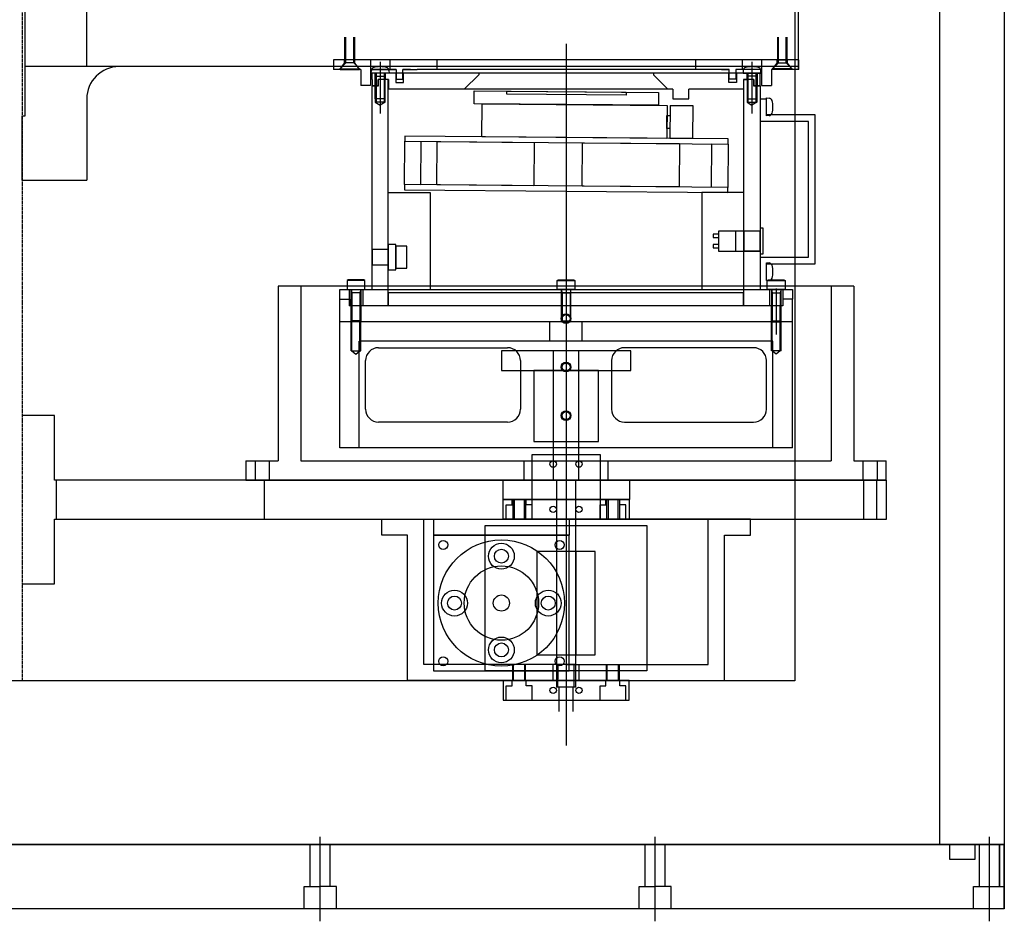
# Model space of a CAD drawing. Extents: x -700 to 5554, y -1685 to 3094.
# Drawn here: x 9 to 315, y -1525 to -1245 of the extents above; entities that cross this region are included whole.
import ezdxf

# ---------------------------------------------------------------- set-up
doc = ezdxf.new("R2010")
doc.units = 0
doc.header["$MEASUREMENT"] = 0
doc.linetypes.add('HIDDEN', pattern=[0.25, 0.125, -0.125])
doc.layers.get('0').update_dxf_attribs({"linetype": 'CONTINUOUS'})
for name, color, linetype in [('DEWARASSY', 7, 'CONTINUOUS'), ('HOJO2', 7, 'CONTINUOUS'), ('LENSHOLDER', 7, 'CONTINUOUS'), ('OPTICALBENCH', 7, 'CONTINUOUS'), ('SPRINGHOLDER', 7, 'CONTINUOUS')]:
    doc.layers.add(name, color=color, linetype=linetype)

msp = doc.modelspace()

# ---------------------------------------------------------------- linework, layer by layer
at = {"color": 7, "linetype": 'Continuous'}
for points in [[(110.24337, -1257.46816), (110.24337, -1250.44047)], [(110.51506, -1258.47212), (110.51506, -1250.44047)], [(112.98355, -1258.47212), (112.98355, -1250.44047)], [(113.25524, -1250.44047), (113.25524, -1257.46816)], [(244.57263, -1250.44047), (244.57263, -1257.46816)], [(244.84431, -1258.47212), (244.84431, -1250.44047)], [(247.31281, -1258.47212), (247.31281, -1250.44047)], [(247.5845, -1257.46816), (247.5845, -1250.44047)], [(178.91393, -1252.57951), (178.91393, -1470.39518)], [(251.09834, -1257.48886), (106.72953, -1257.48886)], [(106.72953, -1257.48886), (106.72953, -1260.50072)], [(108.63704, -1260.50072), (110.14298, -1258.49281)], [(110.51506, -1258.47212), (108.73744, -1260.24973)], [(110.14298, -1258.49281), (110.14298, -1257.48886)], [(110.51506, -1258.47212), (110.24337, -1257.46816)], [(113.25524, -1257.46816), (110.24337, -1257.46816)], [(112.98355, -1258.47212), (110.51506, -1258.47212)], [(112.98355, -1258.47212), (113.25524, -1257.46816)], [(114.76117, -1260.24973), (112.98355, -1258.47212)], [(113.35563, -1258.49281), (113.35563, -1257.48886)], [(114.86157, -1260.50072), (113.35563, -1258.49281)], [(118.17462, -1257.48886), (118.17462, -1260.50072)], [(121.18649, -1258.09153), (121.18649, -1274.18538)], [(124.19835, -1257.48886), (124.19835, -1260.50072)], [(124.19835, -1257.48886), (124.19835, -1260.50072)], [(138.75571, -1257.48886), (138.75571, -1260.50072)], [(214.05238, -1257.48886), (143.77549, -1257.48886)], [(219.07216, -1257.48886), (219.07216, -1260.50072)], [(233.62951, -1257.48886), (233.62951, -1260.50072)], [(236.64138, -1258.09153), (236.64138, -1274.18538)], [(236.64138, -1258.09153), (236.64138, -1274.18538)], [(239.65325, -1257.48886), (239.65325, -1260.50072)], [(242.9663, -1260.50072), (244.47223, -1258.49281)], [(243.0667, -1260.24973), (244.84431, -1258.47212)], [(244.47223, -1258.49281), (244.47223, -1257.48886)], [(244.84431, -1258.47212), (244.57263, -1257.46816)], [(244.57263, -1257.46816), (247.5845, -1257.46816)], [(244.84431, -1258.47212), (247.31281, -1258.47212)], [(247.31281, -1258.47212), (247.5845, -1257.46816)], [(247.31281, -1258.47212), (249.09043, -1260.24973)], [(247.68489, -1258.49281), (247.68489, -1257.48886)], [(249.19082, -1260.50072), (247.68489, -1258.49281)], [(251.09834, -1257.48886), (251.09834, -1260.50072)], [(115.16275, -1260.50072), (106.72953, -1260.50072)], [(108.73744, -1260.24973), (114.76117, -1260.24973)], [(108.73744, -1260.24973), (108.73744, -1260.50072)], [(108.73744, -1260.50072), (114.76117, -1260.50072)], [(114.76117, -1260.50072), (114.76117, -1260.24973)], [(115.16275, -1260.50072), (115.16275, -1265.5205)], [(118.17462, -1260.50072), (118.17462, -1265.5205)], [(118.17462, -1260.50072), (126.20627, -1260.50072)], [(126.20627, -1260.50072), (118.17462, -1260.50072)], [(118.42561, -1261.61511), (118.4679, -1260.80821)], [(123.94737, -1261.61511), (118.42561, -1261.61511)], [(118.6766, -1263.58033), (118.6766, -1261.61511)], [(239.15127, -1261.61511), (118.6766, -1261.61511)], [(119.58016, -1261.61511), (119.58016, -1265.58824)], [(119.58016, -1261.61511), (119.58016, -1265.58824)], [(119.95224, -1261.61511), (119.68055, -1262.61907)], [(119.68055, -1269.64676), (119.68055, -1262.61907)], [(119.68055, -1262.61907), (122.69242, -1262.61907)], [(119.95224, -1261.61511), (119.95224, -1269.64676)], [(122.42074, -1261.61511), (122.42074, -1269.64676)], [(122.42074, -1261.61511), (122.69242, -1262.61907)], [(122.69242, -1262.61907), (122.69242, -1269.64676)], [(122.79282, -1261.61511), (122.79282, -1263.58033)], [(122.79282, -1261.61511), (122.79282, -1263.58033)], [(123.90508, -1260.80821), (123.94737, -1261.61511)], [(126.00547, -1261.61511), (126.00547, -1264.58429)], [(126.20627, -1260.50072), (126.20627, -1263.4699)], [(128.21418, -1263.4699), (128.21418, -1260.50072)], [(130.62367, -1260.50072), (128.21418, -1260.50072)], [(128.21418, -1260.50072), (130.62367, -1260.50072)], [(128.41497, -1264.58429), (128.41497, -1261.61511)], [(130.62367, -1260.50072), (132.63158, -1260.50072)], [(225.19629, -1260.50072), (132.63158, -1260.50072)], [(151.80713, -1262.11709), (147.28933, -1266.5922)], [(151.80713, -1262.11709), (147.28933, -1266.5922)], [(151.80713, -1261.61511), (151.80713, -1262.11709)], [(151.80713, -1261.61511), (151.80713, -1262.11709)], [(206.02073, -1261.61511), (206.02073, -1262.11709)], [(206.02073, -1262.11709), (210.53853, -1266.5922)], [(227.2042, -1260.50072), (225.19629, -1260.50072)], [(229.61369, -1260.50072), (227.2042, -1260.50072)], [(227.2042, -1260.50072), (229.61369, -1260.50072)], [(229.4129, -1264.58429), (229.4129, -1261.61511)], [(229.61369, -1263.4699), (229.61369, -1260.50072)], [(231.6216, -1260.50072), (231.6216, -1263.4699)], [(239.65325, -1260.50072), (231.6216, -1260.50072)], [(231.82239, -1261.61511), (231.82239, -1264.58429)], [(233.92279, -1260.80821), (233.8805, -1261.61511)], [(233.8805, -1261.61511), (239.40226, -1261.61511)], [(235.03505, -1261.61511), (235.03505, -1263.58033)], [(235.03505, -1261.61511), (235.03505, -1263.58033)], [(235.40713, -1261.61511), (235.13545, -1262.61907)], [(235.13545, -1262.61907), (235.13545, -1269.64676)], [(238.14731, -1262.61907), (235.13545, -1262.61907)], [(235.40713, -1261.61511), (235.40713, -1269.64676)], [(237.87563, -1261.61511), (237.87563, -1269.64676)], [(237.87563, -1261.61511), (238.14731, -1262.61907)], [(238.14731, -1269.64676), (238.14731, -1262.61907)], [(238.24771, -1261.61511), (238.24771, -1265.58824)], [(238.24771, -1261.61511), (238.24771, -1265.58824)], [(239.15127, -1263.58033), (239.15127, -1261.61511)], [(239.15127, -1261.61511), (239.40226, -1261.61511)], [(239.40226, -1261.61511), (239.35997, -1260.80821)], [(239.65325, -1260.50072), (239.65325, -1265.5205)], [(242.66511, -1260.50072), (242.66511, -1265.5205)], [(251.09834, -1260.50072), (242.66511, -1260.50072)], [(249.09043, -1260.24973), (243.0667, -1260.24973)], [(243.0667, -1260.50072), (243.0667, -1260.24973)], [(249.09043, -1260.50072), (243.0667, -1260.50072)], [(249.09043, -1260.24973), (249.09043, -1260.50072)], [(118.17462, -1265.5205), (115.16275, -1265.5205)], [(118.6766, -1263.58033), (118.6766, -1265.58824)], [(118.6766, -1328.83745), (118.6766, -1265.58824)], [(118.6766, -1265.58824), (119.62563, -1265.58824)], [(118.6766, -1265.58824), (120.68451, -1265.58824)], [(120.58411, -1265.58824), (118.6766, -1265.58824)], [(120.58411, -1265.58824), (118.6766, -1265.58824)], [(119.68055, -1265.58824), (119.68055, -1270.60802)], [(119.95224, -1265.58824), (119.95224, -1270.60802)], [(120.58411, -1265.58824), (120.58411, -1263.58033)], [(123.79677, -1263.58033), (120.58411, -1263.58033)], [(120.68451, -1265.58824), (120.68451, -1263.58033)], [(122.79282, -1263.58033), (120.68451, -1263.58033)], [(122.42074, -1265.58824), (122.42074, -1270.60802)], [(122.69242, -1265.58824), (122.69242, -1270.60802)], [(123.69638, -1263.58033), (122.71237, -1263.58033)], [(123.69638, -1333.85722), (123.69638, -1263.58033)], [(123.79677, -1263.58033), (123.79677, -1266.5922)], [(126.00547, -1264.58429), (128.41497, -1264.58429)], [(126.20627, -1263.4699), (128.21418, -1263.4699)], [(178.91393, -1263.58033), (178.91393, -1342.80995)], [(231.82239, -1264.58429), (229.4129, -1264.58429)], [(231.6216, -1263.4699), (229.61369, -1263.4699)], [(237.24375, -1263.58033), (234.03109, -1263.58033)], [(234.03109, -1263.58033), (234.03109, -1266.5922)], [(234.13149, -1333.85722), (234.13149, -1263.58033)], [(234.13149, -1263.58033), (235.1155, -1263.58033)], [(237.14336, -1263.58033), (235.03505, -1263.58033)], [(235.03505, -1263.58033), (235.03505, -1263.58033)], [(235.13545, -1265.58824), (235.13545, -1270.60802)], [(235.40713, -1265.58824), (235.40713, -1270.60802)], [(237.14336, -1263.58033), (237.14336, -1265.58824)], [(237.14336, -1265.58824), (239.15127, -1265.58824)], [(237.24375, -1263.58033), (237.24375, -1265.58824)], [(239.15127, -1265.58824), (237.24375, -1265.58824)], [(239.15127, -1265.58824), (237.24375, -1265.58824)], [(237.87563, -1265.58824), (237.87563, -1270.60802)], [(238.14731, -1265.58824), (239.15127, -1265.58824)], [(238.14731, -1265.58824), (238.14731, -1270.60802)], [(239.15127, -1265.58824), (239.15127, -1263.58033)], [(239.15127, -1265.58824), (239.15127, -1328.83745)], [(239.65325, -1265.5205), (242.66511, -1265.5205)], [(212.04447, -1266.5922), (123.79677, -1266.5922)], [(212.04447, -1266.5922), (212.04447, -1269.60407)], [(234.03109, -1266.5922), (217.06425, -1266.5922)], [(217.06425, -1269.60407), (217.06425, -1266.5922)], [(122.69242, -1269.64676), (119.68055, -1269.64676)], [(119.68055, -1270.60802), (121.18649, -1271.61198)], [(122.71237, -1270.60802), (119.68055, -1270.60802)], [(122.71237, -1270.60802), (121.18649, -1271.61198)], [(211.2692, -1271.65603), (211.17984, -1281.89599)], [(211.2692, -1271.65603), (218.29662, -1271.71736)], [(212.04447, -1269.60407), (217.06425, -1269.60407)], [(218.29662, -1271.71736), (218.20726, -1281.95732)], [(235.1155, -1270.60802), (236.64138, -1271.61198)], [(235.1155, -1270.60802), (238.14731, -1270.60802)], [(235.13545, -1269.64676), (238.14731, -1269.64676)], [(238.14731, -1270.60802), (236.64138, -1271.61198)], [(241.15918, -1269.70446), (239.15127, -1269.70446)], [(241.15918, -1274.87483), (241.15918, -1269.35308)], [(241.15918, -1269.35308), (241.96608, -1269.39537)], [(241.15918, -1274.62385), (241.15918, -1269.70446)], [(210.20308, -1278.77509), (210.23812, -1274.75942)], [(210.23812, -1274.75942), (211.24204, -1274.76818)], [(256.21851, -1274.62385), (241.15918, -1274.62385)], [(241.96608, -1274.83254), (241.15918, -1274.87483)], [(256.21851, -1320.8058), (256.21851, -1274.62385)], [(254.2106, -1276.63176), (239.15127, -1276.63176)], [(254.2106, -1318.79789), (254.2106, -1276.63176)], [(211.207, -1278.78385), (210.20308, -1278.77509)], [(218.20726, -1281.95732), (211.17984, -1281.89599)], [(123.69638, -1298.71878), (136.7478, -1298.71878)], [(136.7478, -1298.71878), (136.7478, -1328.83745)], [(221.08007, -1298.71878), (221.08007, -1328.83745)], [(234.13149, -1298.71878), (221.08007, -1298.71878)], [(226.40103, -1310.56545), (239.15127, -1310.56545)], [(226.40103, -1316.99077), (226.40103, -1310.56545)], [(231.6216, -1310.56545), (239.15127, -1310.56545)], [(231.6216, -1316.99077), (231.6216, -1310.56545)], [(240.15522, -1309.76229), (239.15127, -1309.76229)], [(239.15127, -1309.76229), (239.15127, -1317.79393)], [(239.15127, -1310.56545), (239.15127, -1316.99077)], [(239.15127, -1310.56545), (239.15127, -1316.99077)], [(240.15522, -1317.79393), (240.15522, -1309.76229)], [(224.59391, -1311.66981), (224.59391, -1312.67376)], [(226.40103, -1311.66981), (224.59391, -1311.66981)], [(224.59391, -1312.67376), (226.40103, -1312.67376)], [(226.40103, -1312.67376), (226.40103, -1311.66981)], [(118.6766, -1316.4386), (118.6766, -1321.15719)], [(123.72649, -1322.01055), (123.72649, -1315.58523)], [(126.06571, -1316.4386), (126.06571, -1321.15719)], [(129.47916, -1322.21134), (129.47916, -1315.38444)], [(226.40103, -1314.88246), (224.59391, -1314.88246)], [(224.59391, -1314.88246), (224.59391, -1315.88642)], [(224.59391, -1315.88642), (226.40103, -1315.88642)], [(226.40103, -1315.88642), (226.40103, -1314.88246)], [(239.15127, -1316.99077), (226.40103, -1316.99077)], [(239.15127, -1316.99077), (231.6216, -1316.99077)], [(239.15127, -1317.79393), (240.15522, -1317.79393)], [(239.15127, -1318.79789), (254.2106, -1318.79789)], [(241.15918, -1320.55481), (241.96608, -1320.5971)], [(241.15918, -1326.07657), (241.15918, -1320.55481)], [(241.15918, -1320.8058), (256.21851, -1320.8058)], [(241.15918, -1325.72518), (241.15918, -1320.8058)], [(111.24372, -1325.82558), (110.89594, -1326.02637)], [(110.89594, -1326.02637), (110.89594, -1328.83745)], [(116.4177, -1326.02637), (110.89594, -1326.02637)], [(116.06992, -1325.82558), (111.24372, -1325.82558)], [(116.4177, -1326.02637), (116.06992, -1325.82558)], [(116.4177, -1328.83745), (116.4177, -1326.02637)], [(176.15306, -1326.02637), (176.50084, -1325.82558)], [(176.15306, -1328.83745), (176.15306, -1326.02637)], [(176.15306, -1326.02637), (181.67481, -1326.02637)], [(176.50084, -1325.82558), (181.32703, -1325.82558)], [(181.32703, -1325.82558), (181.67481, -1326.02637)], [(181.67481, -1326.02637), (181.67481, -1328.83745)], [(241.96608, -1326.03428), (241.15918, -1326.07657)], [(241.41017, -1326.02637), (241.75795, -1325.82558)], [(241.41017, -1328.83745), (241.41017, -1326.02637)], [(241.41017, -1326.02637), (246.93193, -1326.02637)], [(241.75795, -1325.82558), (246.58414, -1325.82558)], [(246.58414, -1325.82558), (246.93193, -1326.02637)], [(246.93193, -1326.02637), (246.93193, -1328.83745)], [(89.56189, -1327.82446), (89.56189, -1382.03806)], [(268.26598, -1327.82446), (89.56189, -1327.82446)], [(96.58958, -1327.82446), (96.58958, -1382.03806)], [(108.63704, -1328.83745), (118.6766, -1328.83745)], [(108.63704, -1328.83745), (118.6766, -1328.83745)], [(108.63704, -1331.84931), (108.63704, -1328.83745)], [(108.63704, -1331.84931), (108.63704, -1328.83745)], [(110.89594, -1328.83745), (112.15089, -1328.83745)], [(111.54851, -1328.83745), (111.54851, -1331.84931)], [(111.54851, -1328.83745), (111.54851, -1331.84931)], [(112.15089, -1338.60532), (112.15089, -1328.83745)], [(112.15089, -1328.83745), (113.65682, -1328.83745)], [(112.15089, -1328.83745), (112.42257, -1329.8414)], [(115.16275, -1329.8414), (112.15089, -1329.8414)], [(112.42257, -1329.8414), (112.42257, -1338.877)], [(113.65682, -1328.83745), (115.16275, -1328.83745)], [(115.16275, -1328.83745), (114.89107, -1329.8414)], [(114.89107, -1329.8414), (114.89107, -1338.877)], [(115.16275, -1328.83745), (115.16275, -1338.60532)], [(115.16275, -1328.83745), (116.4177, -1328.83745)], [(115.76513, -1328.83745), (239.15127, -1328.83745)], [(115.76513, -1328.83745), (115.76513, -1333.85722)], [(115.76513, -1328.83745), (115.76513, -1333.85722)], [(123.69638, -1328.83745), (136.7478, -1328.83745)], [(123.69638, -1328.83745), (136.7478, -1328.83745)], [(234.03109, -1329.8414), (123.79677, -1329.8414)], [(123.79677, -1333.85722), (123.79677, -1329.8414)], [(177.408, -1328.83745), (176.15306, -1328.83745)], [(177.408, -1328.83745), (177.408, -1338.60532)], [(178.91393, -1328.83745), (177.408, -1328.83745)], [(177.408, -1328.83745), (177.67968, -1329.8414)], [(177.408, -1329.8414), (180.41987, -1329.8414)], [(177.67968, -1329.8414), (177.67968, -1338.877)], [(180.41987, -1328.83745), (178.91393, -1328.83745)], [(180.41987, -1328.83745), (180.14818, -1329.8414)], [(180.14818, -1329.8414), (180.14818, -1338.877)], [(180.41987, -1338.60532), (180.41987, -1328.83745)], [(181.67481, -1328.83745), (180.41987, -1328.83745)], [(221.08007, -1328.83745), (234.13149, -1328.83745)], [(221.08007, -1328.83745), (234.13149, -1328.83745)], [(234.03109, -1333.85722), (234.03109, -1329.8414)], [(239.15127, -1328.83745), (249.19082, -1328.83745)], [(239.15127, -1328.83745), (249.19082, -1328.83745)], [(242.66511, -1328.83745), (241.41017, -1328.83745)], [(242.06274, -1328.83745), (242.06274, -1333.85722)], [(242.06274, -1328.83745), (242.06274, -1333.85722)], [(242.66511, -1328.83745), (242.66511, -1338.60532)], [(244.17105, -1328.83745), (242.66511, -1328.83745)], [(242.66511, -1328.83745), (242.9368, -1329.8414)], [(242.66511, -1329.8414), (245.67698, -1329.8414)], [(242.9368, -1329.8414), (242.9368, -1338.877)], [(244.17105, -1328.49325), (244.17105, -1342.82971)], [(245.67698, -1328.83745), (244.17105, -1328.83745)], [(245.67698, -1328.83745), (245.4053, -1329.8414)], [(245.4053, -1329.8414), (245.4053, -1338.877)], [(245.67698, -1338.60532), (245.67698, -1328.83745)], [(246.93193, -1328.83745), (245.67698, -1328.83745)], [(246.27935, -1328.83745), (246.27935, -1331.84931)], [(246.27935, -1328.83745), (246.27935, -1331.84931)], [(249.19082, -1328.83745), (249.19082, -1331.84931)], [(249.19082, -1328.83745), (249.19082, -1331.84931)], [(261.23829, -1327.82446), (261.23829, -1382.03806)], [(268.26598, -1327.82446), (268.26598, -1382.03806)], [(108.63704, -1338.877), (108.63704, -1331.84931)], [(108.63704, -1338.877), (108.63704, -1331.84931)], [(108.63704, -1331.84931), (111.64891, -1331.84931)], [(108.63704, -1331.84931), (111.64891, -1331.84931)], [(108.63704, -1331.84931), (111.64891, -1331.84931)], [(108.63704, -1331.84931), (111.54851, -1331.84931)], [(108.63704, -1331.84931), (111.64891, -1331.84931)], [(111.54851, -1331.84931), (111.54851, -1333.85722)], [(111.64891, -1331.84931), (111.64891, -1333.85722)], [(111.64891, -1331.84931), (111.64891, -1333.85722)], [(246.17896, -1331.84931), (246.17896, -1333.85722)], [(246.17896, -1331.84931), (246.17896, -1333.85722)], [(249.19082, -1331.84931), (246.17896, -1331.84931)], [(249.19082, -1331.84931), (246.17896, -1331.84931)], [(249.19082, -1331.84931), (246.17896, -1331.84931)], [(249.19082, -1331.84931), (246.17896, -1331.84931)], [(246.27935, -1331.84931), (246.27935, -1333.85722)], [(249.19082, -1331.84931), (246.27935, -1331.84931)], [(249.19082, -1331.84931), (246.27935, -1331.84931)], [(249.19082, -1331.84931), (246.27935, -1331.84931)], [(249.19082, -1338.877), (249.19082, -1331.84931)], [(249.19082, -1338.877), (249.19082, -1331.84931)], [(123.79677, -1333.85722), (111.54851, -1333.85722)], [(123.69638, -1333.85722), (111.64891, -1333.85722)], [(123.69638, -1333.85722), (111.64891, -1333.85722)], [(112.15089, -1338.877), (112.15089, -1333.85722)], [(112.42257, -1338.877), (112.42257, -1333.85722)], [(234.13149, -1333.85722), (123.69638, -1333.85722)], [(234.13149, -1333.85722), (123.69638, -1333.85722)], [(246.27935, -1333.85722), (234.03109, -1333.85722)], [(246.17896, -1333.85722), (234.13149, -1333.85722)], [(246.17896, -1333.85722), (234.13149, -1333.85722)], [(242.66511, -1338.877), (242.66511, -1333.85722)], [(242.9368, -1338.877), (242.9368, -1333.85722)], [(245.4053, -1338.877), (245.4053, -1333.85722)], [(245.67698, -1338.877), (245.67698, -1333.85722)], [(249.19082, -1338.877), (108.63704, -1338.877)], [(249.19082, -1338.877), (108.63704, -1338.877)], [(108.63704, -1378.03127), (108.63704, -1338.877)], [(112.42257, -1338.877), (112.15089, -1338.60532)], [(115.16275, -1338.60532), (112.15089, -1338.60532)], [(112.15089, -1347.9126), (112.15089, -1338.877)], [(114.89107, -1338.877), (112.42257, -1338.877)], [(112.42257, -1347.9126), (112.42257, -1338.877)], [(115.16275, -1338.60532), (114.89107, -1338.877)], [(114.89107, -1347.9126), (114.89107, -1338.877)], [(115.16275, -1347.9126), (115.16275, -1338.877)], [(173.89416, -1344.90074), (173.89416, -1338.877)], [(177.408, -1338.60532), (177.67968, -1338.877)], [(177.408, -1338.60532), (180.41987, -1338.60532)], [(177.67968, -1338.877), (180.14818, -1338.877)], [(180.14818, -1338.877), (180.41987, -1338.60532)], [(183.93371, -1344.90074), (183.93371, -1338.877)], [(242.66511, -1338.60532), (242.9368, -1338.877)], [(242.66511, -1338.60532), (245.67698, -1338.60532)], [(242.66511, -1347.9126), (242.66511, -1338.877)], [(242.9368, -1338.877), (245.4053, -1338.877)], [(242.9368, -1347.9126), (242.9368, -1338.877)], [(245.4053, -1338.877), (245.67698, -1338.60532)], [(245.4053, -1347.9126), (245.4053, -1338.877)], [(245.67698, -1347.9126), (245.67698, -1338.877)], [(249.19082, -1378.03127), (249.19082, -1338.877)], [(243.16709, -1344.90074), (114.66078, -1344.90074)], [(114.66078, -1378.03127), (114.66078, -1344.90074)], [(243.16709, -1378.03127), (243.16709, -1344.90074)], [(112.15089, -1347.9126), (115.16275, -1347.9126)], [(112.42257, -1347.9126), (113.65682, -1348.91656)], [(113.65682, -1348.91656), (114.89107, -1347.9126)], [(120.68451, -1346.90865), (160.74234, -1346.90865)], [(198.99304, -1347.9126), (158.83482, -1347.9126)], [(158.83482, -1347.9126), (158.83482, -1353.93634)], [(174.89811, -1347.9126), (174.89811, -1388.06179)], [(182.92976, -1388.06179), (182.92976, -1347.9126)], [(237.14336, -1346.90865), (197.08553, -1346.90865)], [(198.99304, -1353.93634), (198.99304, -1347.9126)], [(245.67698, -1347.9126), (242.66511, -1347.9126)], [(244.17105, -1348.91656), (242.9368, -1347.9126)], [(245.4053, -1347.9126), (244.17105, -1348.91656)], [(116.66869, -1365.9838), (116.66869, -1350.92447)], [(164.75816, -1350.92447), (164.75816, -1365.9838)], [(193.06971, -1350.92447), (193.06971, -1365.9838)], [(241.15918, -1365.9838), (241.15918, -1350.92447)], [(158.83482, -1353.93634), (198.99304, -1353.93634)], [(168.87438, -1353.93634), (168.87438, -1376.02336)], [(188.95349, -1353.93634), (168.87438, -1353.93634)], [(188.95349, -1376.02336), (188.95349, -1353.93634)], [(20.08053, -1367.98268), (10, -1367.98268)], [(20.08053, -1388.06179), (20.08053, -1367.98268)], [(160.74234, -1369.99962), (120.68451, -1369.99962)], [(197.08553, -1369.99962), (237.14336, -1369.99962)], [(249.19082, -1378.03127), (108.63704, -1378.03127)], [(168.87438, -1376.02336), (188.95349, -1376.02336)], [(168.3724, -1394.08553), (168.3724, -1380.03015)], [(168.3724, -1380.03015), (189.45547, -1380.03015)], [(189.45547, -1380.03015), (189.45547, -1394.08553)], [(79.52233, -1382.03806), (79.52233, -1388.06179)], [(79.52233, -1382.03806), (89.56189, -1382.03806)], [(82.33341, -1382.03806), (82.33341, -1388.06179)], [(86.75081, -1382.03806), (86.75081, -1388.06179)], [(96.58958, -1382.03806), (261.23829, -1382.03806)], [(165.86251, -1388.06179), (165.86251, -1382.03806)], [(191.96536, -1388.06179), (191.96536, -1382.03806)], [(268.26598, -1382.03806), (278.30554, -1382.03806)], [(271.07706, -1382.03806), (271.07706, -1388.06179)], [(275.49446, -1382.03806), (275.49446, -1388.06179)], [(278.30554, -1388.06179), (278.30554, -1382.03806)], [(278.40593, -1388.06179), (20.08053, -1388.06179)], [(20.58251, -1388.06179), (20.58251, -1400.10926)], [(79.52233, -1388.06179), (278.30554, -1388.06179)], [(85.14448, -1388.06179), (85.14448, -1400.10926)], [(159.2364, -1388.06179), (159.2364, -1394.08553)], [(175.90207, -1388.06179), (175.90207, -1452.31495)], [(181.9258, -1452.31495), (181.9258, -1388.06179)], [(198.59146, -1388.06179), (198.59146, -1394.08553)], [(271.27785, -1388.06179), (271.27785, -1400.10926)], [(275.29367, -1388.06179), (275.29367, -1400.10926)], [(278.40593, -1400.10926), (278.40593, -1388.06179)], [(198.59146, -1394.08553), (159.2364, -1394.08553)], [(159.3368, -1394.08553), (198.49107, -1394.08553)], [(159.3368, -1394.08553), (198.49107, -1394.08553)], [(159.3368, -1400.10926), (159.3368, -1394.08553)], [(162.19807, -1395.69185), (162.19807, -1394.08553)], [(162.34867, -1394.08553), (162.34867, -1400.10926)], [(162.85064, -1394.08553), (162.85064, -1400.10926)], [(165.86251, -1394.08553), (165.86251, -1400.10926)], [(166.36449, -1394.08553), (166.36449, -1400.10926)], [(166.51508, -1395.69185), (166.51508, -1394.08553)], [(168.272, -1394.08553), (168.272, -1400.10926)], [(189.45547, -1394.08553), (168.3724, -1394.08553)], [(189.55586, -1394.08553), (189.55586, -1400.10926)], [(191.31278, -1395.69185), (191.31278, -1394.08553)], [(191.46338, -1394.08553), (191.46338, -1400.10926)], [(191.96536, -1394.08553), (191.96536, -1400.10926)], [(194.97722, -1394.08553), (194.97722, -1400.10926)], [(195.4792, -1394.08553), (195.4792, -1400.10926)], [(195.62979, -1395.69185), (195.62979, -1394.08553)], [(198.49107, -1394.08553), (198.49107, -1400.10926)], [(160.34076, -1400.10926), (160.34076, -1395.69185)], [(160.34076, -1395.69185), (162.19807, -1395.69185)], [(168.3724, -1395.69185), (166.51508, -1395.69185)], [(168.3724, -1400.10926), (168.3724, -1395.69185)], [(189.45547, -1400.10926), (189.45547, -1395.69185)], [(189.45547, -1395.69185), (191.31278, -1395.69185)], [(197.48711, -1395.69185), (195.62979, -1395.69185)], [(197.48711, -1400.10926), (197.48711, -1395.69185)], [(20.08053, -1400.10926), (278.40593, -1400.10926)], [(20.08053, -1420.18837), (20.08053, -1400.10926)], [(121.68846, -1405.12904), (121.68846, -1400.10926)], [(121.68846, -1400.10926), (178.91393, -1400.10926)], [(134.73989, -1445.28726), (134.73989, -1400.10926)], [(137.75176, -1400.10926), (179.91789, -1400.10926)], [(137.75176, -1400.10926), (137.75176, -1405.12904)], [(198.49107, -1400.10926), (159.3368, -1400.10926)], [(181.9258, -1400.10926), (175.90207, -1400.10926)], [(181.9258, -1400.10926), (175.90207, -1400.10926)], [(236.1394, -1400.10926), (178.91393, -1400.10926)], [(179.91789, -1400.10926), (179.91789, -1405.12904)], [(179.91789, -1400.10926), (179.91789, -1400.10926)], [(223.08798, -1445.28726), (223.08798, -1400.10926)], [(236.1394, -1405.12904), (236.1394, -1400.10926)], [(153.81504, -1402.11717), (204.01282, -1402.11717)], [(153.81504, -1447.29517), (153.81504, -1402.11717)], [(204.01282, -1402.11717), (204.01282, -1447.29517)], [(129.72011, -1405.12904), (121.68846, -1405.12904)], [(129.72011, -1450.30704), (129.72011, -1405.12904)], [(179.91789, -1405.12904), (137.75176, -1405.12904)], [(137.75176, -1405.12904), (179.91789, -1405.12904)], [(137.75176, -1405.12904), (137.75176, -1447.29517)], [(179.91789, -1447.29517), (179.91789, -1405.12904)], [(228.10776, -1450.30704), (228.10776, -1405.12904)], [(228.10776, -1405.12904), (236.1394, -1405.12904)], [(169.87833, -1410.14882), (169.87833, -1442.27539)], [(187.94953, -1410.14882), (169.87833, -1410.14882)], [(175.90207, -1410.14882), (175.90207, -1442.27539)], [(181.9258, -1410.14882), (181.9258, -1442.27539)], [(187.94953, -1442.27539), (187.94953, -1410.14882)], [(10, -1420.18837), (20.08053, -1420.18837)], [(169.87833, -1442.27539), (187.94953, -1442.27539)], [(178.91393, -1445.28726), (134.73989, -1445.28726)], [(162.34867, -1450.30704), (162.34867, -1445.28726)], [(162.59966, -1450.30704), (162.59966, -1445.28726)], [(166.1135, -1450.30704), (166.1135, -1445.28726)], [(166.36449, -1450.30704), (166.36449, -1445.28726)], [(174.89811, -1450.30704), (174.89811, -1445.28726)], [(181.9258, -1445.28726), (175.90207, -1445.28726)], [(176.40404, -1445.28726), (176.40404, -1449.80506)], [(176.40404, -1452.31495), (176.40404, -1445.28726)], [(178.91393, -1445.28726), (223.08798, -1445.28726)], [(181.42382, -1449.80506), (181.42382, -1445.28726)], [(181.42382, -1452.31495), (181.42382, -1445.28726)], [(182.92976, -1445.28726), (182.92976, -1450.30704)], [(191.46338, -1450.30704), (191.46338, -1445.28726)], [(191.71437, -1450.30704), (191.71437, -1445.28726)], [(195.22821, -1450.30704), (195.22821, -1445.28726)], [(195.4792, -1450.30704), (195.4792, -1445.28726)], [(137.75176, -1447.29517), (179.91789, -1447.29517)], [(204.01282, -1447.29517), (153.81504, -1447.29517)], [(178.91393, -1450.30704), (129.72011, -1450.30704)], [(198.49107, -1450.30704), (159.3368, -1450.30704)], [(198.49107, -1450.30704), (159.3368, -1450.30704)], [(159.3368, -1450.30704), (159.3368, -1456.33077)], [(160.34076, -1456.33077), (160.34076, -1451.91337)], [(160.34076, -1451.91337), (162.19807, -1451.91337)], [(162.19807, -1451.91337), (162.19807, -1450.30704)], [(166.51508, -1451.91337), (166.51508, -1450.30704)], [(168.3724, -1451.91337), (166.51508, -1451.91337)], [(168.3724, -1456.33077), (168.3724, -1451.91337)], [(178.91393, -1450.30704), (228.10776, -1450.30704)], [(189.45547, -1456.33077), (189.45547, -1451.91337)], [(189.45547, -1451.91337), (191.31278, -1451.91337)], [(191.31278, -1451.91337), (191.31278, -1450.30704)], [(195.62979, -1451.91337), (195.62979, -1450.30704)], [(197.48711, -1451.91337), (195.62979, -1451.91337)], [(197.48711, -1456.33077), (197.48711, -1451.91337)], [(198.49107, -1456.33077), (198.49107, -1450.30704)], [(181.9258, -1452.31495), (175.90207, -1452.31495)], [(176.65503, -1452.31495), (176.65503, -1459.84462)], [(181.17283, -1452.31495), (176.65503, -1452.31495)], [(181.17283, -1459.84462), (181.17283, -1452.31495)], [(159.3368, -1456.33077), (198.49107, -1456.33077)]]:
    msp.add_lwpolyline(points, dxfattribs=at)
for centre, radius in [((178.91393, -1337.86401), 1.50593), ((178.91393, -1337.86401), 1.23436), ((178.91393, -1352.92335), 1.50593), ((178.91393, -1352.92335), 1.23436), ((178.91393, -1367.98268), 1.50593), ((178.91393, -1367.98268), 1.23436), ((174.89811, -1383.04201), 1.00396), ((182.92976, -1383.04201), 1.00396), ((174.89811, -1397.09739), 1.00396), ((182.92976, -1397.09739), 1.00396), ((158.83482, -1426.2121), 19.59438), ((140.76362, -1408.1409), 1.40554), ((158.83482, -1411.65475), 4.01582), ((176.90602, -1408.1409), 1.40554), ((158.83482, -1411.65475), 2.1585), ((158.83482, -1426.2121), 11.54549), ((144.27747, -1426.2121), 4.01582), ((144.27747, -1426.2121), 2.1585), ((158.83482, -1426.2121), 2.50989), ((173.39218, -1426.2121), 4.01582), ((173.39218, -1426.2121), 2.1585), ((158.83482, -1440.76946), 4.01582), ((158.83482, -1440.76946), 2.1585), ((140.76362, -1444.2833), 1.40554), ((176.90602, -1444.2833), 1.40554), ((174.89811, -1453.31891), 1.00396), ((182.92976, -1453.31891), 1.00396)]:
    msp.add_circle(centre, radius, dxfattribs=at)
for centre, radius, start, end in [((121.18649, -1266.63489), 7.02769, 73.448632, 106.551368), ((236.64138, -1266.63489), 7.02769, 73.448632, 106.551368), ((119.47048, -1260.86075), 1.00396, 106.551368, 177), ((122.9025, -1260.86075), 1.00396, 3, 73.448632), ((234.92537, -1260.86075), 1.00396, 106.551368, 177), ((238.35739, -1260.86075), 1.00396, 3, 73.448632), ((241.91354, -1270.39794), 1.00396, 16.551368, 87), ((236.1394, -1272.11396), 7.02769, 343.448632, 16.551368), ((241.91354, -1273.82997), 1.00396, 273, 343.448632), ((241.91354, -1321.59968), 1.00396, 16.551368, 87), ((236.1394, -1323.31569), 7.02769, 343.448632, 16.551368), ((241.91354, -1325.0317), 1.00396, 273, 343.448632), ((120.68451, -1350.92447), 4.01582, 90, 180), ((160.74234, -1350.92447), 4.01582, 0, 90), ((197.08553, -1350.92447), 4.01582, 90, 180), ((237.14336, -1350.92447), 4.01582, 0, 90), ((120.68451, -1365.9838), 4.01582, 180, 270), ((160.74234, -1365.9838), 4.01582, 270, 0), ((197.08553, -1365.9838), 4.01582, 180, 270), ((237.14336, -1365.9838), 4.01582, 270, 0)]:
    msp.add_arc(centre, radius, start, end, dxfattribs=at)
at = {"layer": 'DEWARASSY', "color": 7, "linetype": 'Continuous'}
for points in [[(295, -1501.22), (295, -1221.22)], [(315, -1221.22), (315, -1501.22002)], [(315, -1326.97307), (315, -1326.97307)], [(315, -1326.97307), (315, -1326.97307)], [(315, -1361.22), (315, -1361.22)], [(315, -1361.22), (315, -1361.22)], [(102.59996, -1525.04701), (102.59996, -1498.82574)], [(206.59996, -1525.04701), (206.59996, -1498.82574)], [(310.39999, -1525.04701), (310.39999, -1498.82574)], [(315, -1501.22002), (-315, -1501.22002)], [(-315, -1501.22002), (314.99999, -1501.22002)], [(99.49993, -1514.22002), (99.49993, -1501.22002)], [(105.7, -1514.22002), (105.7, -1501.22002)], [(203.49993, -1514.22002), (203.49993, -1501.22002)], [(209.7, -1514.22002), (209.7, -1501.22002)], [(298.09999, -1505.82001), (298.09999, -1501.22002)], [(305.79999, -1501.22002), (305.79999, -1505.82001)], [(307.29999, -1514.22002), (307.29999, -1501.22002)], [(307.29999, -1514.22002), (307.29999, -1501.22002)], [(313.49999, -1501.22002), (313.49999, -1514.22002)], [(313.49999, -1514.22002), (313.49999, -1501.22002)], [(314.99999, -1514.22002), (314.99999, -1501.22002)], [(314.99999, -1521.22002), (314.99999, -1501.22002)], [(314.99999, -1501.22002), (314.99999, -1521.22002)], [(305.79999, -1505.82001), (298.09999, -1505.82001)], [(97.59996, -1514.22002), (102.59996, -1514.22002)], [(97.59996, -1521.22002), (97.59996, -1514.22002)], [(107.59996, -1514.22002), (102.59996, -1514.22002)], [(107.59996, -1521.22002), (107.59996, -1514.22002)], [(201.59996, -1514.22002), (206.59996, -1514.22002)], [(201.59996, -1521.22002), (201.59996, -1514.22002)], [(211.59996, -1514.22002), (206.59996, -1514.22002)], [(211.59996, -1521.22002), (211.59996, -1514.22002)], [(305.39999, -1514.22002), (307.29999, -1514.22002)], [(305.39999, -1514.22002), (314.99999, -1514.22002)], [(305.39999, -1521.22002), (305.39999, -1514.22002)], [(305.39999, -1521.22002), (305.39999, -1514.22002)], [(313.49999, -1514.22002), (314.99999, -1514.22002)], [(314.99999, -1521.22002), (-315, -1521.22002)]]:
    msp.add_lwpolyline(points, dxfattribs=at)
at = {"layer": 'HOJO2', "color": 6, "linetype": 'Continuous'}
for points in [[(150.39165, -1271.12477), (150.4267, -1267.1091)], [(150.4267, -1267.1091), (207.64998, -1267.60847)], [(160.52537, -1268.20122), (160.53414, -1267.1973)], [(197.53378, -1268.52419), (160.52537, -1268.20122)], [(160.53414, -1267.1973), (197.54254, -1267.52027)], [(197.54254, -1267.52027), (197.53378, -1268.52419)], [(207.64998, -1267.60847), (207.61494, -1271.62414)], [(207.61494, -1271.62414), (150.39165, -1271.12477)], [(152.75185, -1281.3861), (152.84121, -1271.14614)], [(152.84121, -1271.14614), (210.26528, -1271.64727)], [(210.26528, -1271.64727), (210.17592, -1281.88723)], [(128.73399, -1296.23641), (128.85139, -1282.78391)], [(128.86541, -1281.17764), (128.85139, -1282.78391)], [(128.85139, -1282.78391), (229.24313, -1283.66002)], [(128.85139, -1282.78391), (133.87098, -1282.82772)], [(229.25715, -1282.05375), (128.86541, -1281.17764)], [(133.87098, -1282.82772), (133.75358, -1296.28021)], [(138.77317, -1296.32402), (138.89057, -1282.87152)], [(138.89057, -1282.87152), (169.00809, -1283.13435)], [(210.17592, -1281.88723), (152.75185, -1281.3861)], [(169.00809, -1283.13435), (168.89069, -1296.58685)], [(183.94945, -1296.71826), (184.06685, -1283.26577)], [(184.06685, -1283.26577), (214.18437, -1283.5286)], [(214.18437, -1283.5286), (214.06697, -1296.9811)], [(224.10614, -1297.06871), (224.22354, -1283.61621)], [(224.22354, -1283.61621), (229.24313, -1283.66002)], [(229.24313, -1283.66002), (229.12573, -1297.11251)], [(229.24313, -1283.66002), (229.25715, -1282.05375)], [(128.73399, -1296.23641), (128.71998, -1297.84267)], [(229.12573, -1297.11251), (128.73399, -1296.23641)], [(133.75358, -1296.28021), (128.73399, -1296.23641)], [(168.89069, -1296.58685), (138.77317, -1296.32402)], [(128.71998, -1297.84267), (229.11171, -1298.71878)], [(214.06697, -1296.9811), (183.94945, -1296.71826)], [(229.12573, -1297.11251), (224.10614, -1297.06871)], [(229.11171, -1298.71878), (229.12573, -1297.11251)], [(234.13149, -1310.71605), (234.13149, -1316.84018)], [(239.15127, -1310.71605), (234.13149, -1310.71605)], [(234.13149, -1310.71605), (234.13149, -1316.84018)], [(239.15127, -1310.71605), (234.13149, -1310.71605)], [(239.15127, -1316.84018), (239.15127, -1310.71605)], [(239.15127, -1316.84018), (239.15127, -1310.71605)], [(118.64648, -1316.4386), (118.64648, -1321.15719)], [(123.69638, -1316.4386), (118.64648, -1316.4386)], [(123.69638, -1314.87242), (123.69638, -1322.72336)], [(126.06571, -1314.87242), (123.69638, -1314.87242)], [(123.69638, -1321.15719), (123.69638, -1316.4386)], [(126.06571, -1322.72336), (126.06571, -1314.87242)], [(126.06571, -1315.38444), (126.06571, -1322.21134)], [(129.47916, -1315.38444), (126.06571, -1315.38444)], [(129.47916, -1322.21134), (129.47916, -1315.38444)], [(234.13149, -1316.84018), (239.15127, -1316.84018)], [(234.13149, -1316.84018), (239.15127, -1316.84018)], [(118.64648, -1321.15719), (123.69638, -1321.15719)], [(123.69638, -1322.72336), (126.06571, -1322.72336)], [(126.06571, -1322.21134), (129.47916, -1322.21134)]]:
    msp.add_lwpolyline(points, dxfattribs=at)
at = {"layer": 'LENSHOLDER', "color": 7, "linetype": 'Continuous'}
for points in [[(30.07911, -1259.6137), (30.07911, -1177.28934)], [(11.00395, -1274.84255), (11.00395, -1197.36845)], [(251.09793, -1259.6137), (11.00395, -1259.6137)], [(78.58824, -1259.6137), (76.2933, -1259.6137)], [(78.58865, -1259.61366), (76.29371, -1259.61366)], [(30.07911, -1269.65325), (30.07911, -1294.92166)], [(10, -1294.92166), (10, -1274.84255)], [(10, -1274.84255), (11.00395, -1274.84255)], [(10, -1294.92166), (30.07911, -1294.92166)]]:
    msp.add_lwpolyline(points, dxfattribs=at)
msp.add_arc((40.11867, -1269.65325), 10.03956, 90, 180, dxfattribs=at)
at = {"layer": 'OPTICALBENCH', "color": 7, "linetype": 'HIDDEN'}
msp.add_lwpolyline([(10, -1015), (10, -1450.34)], dxfattribs=at)
at = {"layer": 'OPTICALBENCH', "color": 1, "linetype": 'Continuous'}
for points in [[(250, -1150.34), (250, -1450.34)], [(250, -1450.34), (-250, -1450.34)], [(250, -1450.34), (250, -1450.34)], [(250, -1450.34), (250, -1450.34)], [(250, -1450.34), (250, -1450.34)], [(250, -1450.34), (250, -1450.34)]]:
    msp.add_lwpolyline(points, dxfattribs=at)
at = {"layer": 'SPRINGHOLDER', "color": 7, "linetype": 'Continuous'}
msp.add_lwpolyline([(251.09793, -1260.60946), (251.09793, -1215.60846)], dxfattribs=at)

doc.saveas('drawing.dxf')
